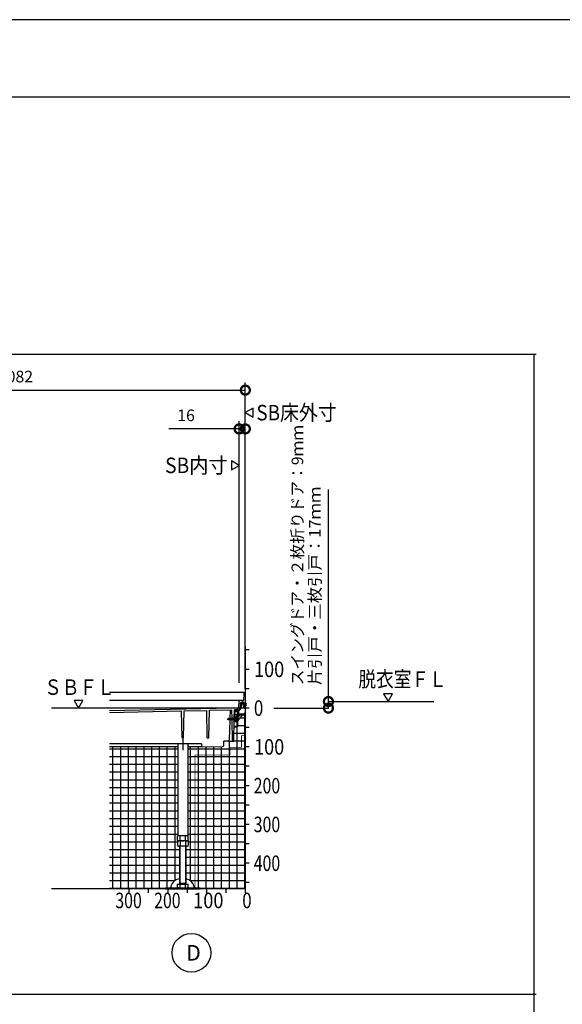
# Model space of a CAD drawing. Extents: x -424 to 186, y -4 to 301.
# Drawn here: x -198 to -128, y 170 to 297 of the extents above; entities that cross this region are included whole.
import ezdxf
from ezdxf.enums import TextEntityAlignment as Align

# ---------------------------------------------------------------- set-up
doc = ezdxf.new("R2010")
doc.units = 0
doc.linetypes.add('CENTER', pattern=[50.800000000000004, 31.75, -6.35, 6.35, -6.35])
doc.linetypes.add('PHANTOM', pattern=[63.50000000000001, 31.75, -6.35, 6.35, -6.35, 6.35, -6.35])
doc.layers.get('0').update_dxf_attribs({"linetype": 'CONTINUOUS'})
doc.layers.get('DEFPOINTS').update_dxf_attribs({"linetype": 'CONTINUOUS'})
doc.layers.add('PV', color=7, linetype='CONTINUOUS')
doc.layers.add('図面枠', color=3, linetype='CONTINUOUS')
doc.styles.add('MX_DIMTXSTY_2', font='txt.shx', dxfattribs={"width": 0.8500000000000001, "bigfont": 'extfont.shx'})
doc.styles.add('MX_DIMTXSTY_3', font='txt.shx', dxfattribs={"width": 0.9500000000000001, "bigfont": 'extfont.shx'})
doc.styles.add('MX_DIMTXSTY_5', font='txt.shx', dxfattribs={"width": 1.2, "bigfont": 'extfont.shx'})
doc.styles.add('MX_NOTE_STANDARD', font='txt.shx', dxfattribs={"bigfont": 'extfont.shx'})
doc.dimstyles.new('MXDIMSTYLE', dxfattribs={"dimtxt": 4.165599822998047, "dimasz": 2.5, "dimexe": 1, "dimexo": 0.5, "dimgap": 1, "dimtad": 1, "dimdsep": 46, "dimtxsty": 'MX_NOTE_STANDARD', "dimblk1": 'OPEN30', "dimblk2": 'OPEN30', "dimsah": 1, "dimcen": 2.5, "dimadec": 0, "dimazin": 0, "dimtfac": 1, "dimtmove": 0, "dimatfit": 3, "dimldrblk": 'OPEN30', "dimfxl": 1, "dimtzin": 0, "dimarcsym": 0})
pattern_1 = [(0, (-10, 0), (6.123233995736765e-17, 0.9999999999999999), []), (90, (-10, 0), (-0.9999999999999999, 1.224646799147353e-16), [])]

# ---------------------------------------------------------------- blocks, each defined once
blk = doc.blocks.new('_DOTSMALL')
at = {"color": 0, "linetype": 'ByBlock', "lineweight": -2, "const_width": 0.5}
blk.add_lwpolyline([(-0.0625, 0, 1), (0.0625, 0, 1)], format="xyb", close=True, dxfattribs=at)
blk = doc.blocks.new('*D15')
at = {"layer": 'DEFPOINTS', "color": 0}
for p in [(-168.9453741552932, 249.23482855423), (-238.9453744838173, 230.7348285542299), (-168.9453741552932, 210.2348292873651)]:
    blk.add_point(p, dxfattribs=at)
at = {"layer": 'PV', "color": 0, "linetype": 'Continuous', "lineweight": -2}
for p, q in [((-238.9453744838173, 231.2348285542299), (-238.9453744838173, 250.23482855423)), ((-168.9453741552932, 210.7348292873651), (-168.9453741552932, 250.23482855423)), ((-238.9453744838173, 249.23482855423), (-168.9453741552932, 249.23482855423))]:
    blk.add_line(p, q, dxfattribs=at)
at = {"layer": 'PV', "color": 0, "lineweight": -2, "xscale": 2.32, "yscale": 2.32, "zscale": 2.32, "rotation": 180}
blk.add_blockref('_DOTSMALL', (-238.9453744838173, 249.23482855423), dxfattribs=at)
at = {"layer": 'PV', "color": 0, "lineweight": -2, "xscale": 2.32, "yscale": 2.32, "zscale": 2.32}
blk.add_blockref('_DOTSMALL', (-168.9453741552932, 249.23482855423), dxfattribs=at)
at = {"layer": 'PV', "color": 0, "linetype": 'Continuous', "insert": (-203.9453744838173, 250.98482855423), "char_height": 1.5, "attachment_point": 5, "line_spacing_factor": 0.9000000214576727, "style": 'MX_DIMTXSTY_3'}
blk.add_mtext('\\A1;SB床外寸：2082', dxfattribs=at)
blk = doc.blocks.new('_OPEN30')
at = {"color": 0, "linetype": 'ByBlock', "lineweight": -2}
for p, q in [((-1, 0.267949), (0, 0)), ((0, 0), (-1, -0.267949)), ((0, 0), (-1, 0))]:
    blk.add_line(p, q, dxfattribs=at)
blk = doc.blocks.new('*D17')
at = {"layer": 'DEFPOINTS', "color": 0}
for p in [(-168.9453741552932, 244.23482855423), (-168.9453741552932, 213.7348292873651), (-169.7453741552931, 210.9999898585601)]:
    blk.add_point(p, dxfattribs=at)
at = {"layer": 'PV', "color": 0, "linetype": 'Continuous', "lineweight": -2}
for p, q in [((-169.7453741552931, 211.4999898585601), (-169.7453741552931, 245.23482855423)), ((-168.9453741552932, 214.2348292873651), (-168.9453741552932, 245.23482855423)), ((-169.7453741552931, 244.23482855423), (-178.7853741552931, 244.23482855423)), ((-169.7453741552931, 244.23482855423), (-168.9453741552932, 244.23482855423))]:
    blk.add_line(p, q, dxfattribs=at)
at = {"layer": 'PV', "color": 0, "lineweight": -2, "xscale": 2.32, "yscale": 2.32, "zscale": 2.32}
blk.add_blockref('_DOTSMALL', (-169.7453741552931, 244.23482855423), dxfattribs=at)
at = {"layer": 'PV', "color": 0, "lineweight": -2, "xscale": 2.32, "yscale": 2.32, "zscale": 2.32, "rotation": 180}
blk.add_blockref('_DOTSMALL', (-168.9453741552932, 244.23482855423), dxfattribs=at)
at = {"layer": 'PV', "color": 0, "linetype": 'Continuous', "insert": (-176.5853741552931, 245.98482855423), "char_height": 1.5, "attachment_point": 5, "line_spacing_factor": 0.9000000214576727, "style": 'MX_DIMTXSTY_5'}
blk.add_mtext('\\A1;16', dxfattribs=at)

msp = doc.modelspace()

# ---------------------------------------------------------------- hatches: boundary and pattern name
at = {"layer": 'PV', "linetype": 'Continuous'}
h = msp.add_hatch(dxfattribs=at)
h.set_pattern_fill('NET', scale=0.3149606299212598, style=0)
h.set_pattern_definition(pattern_1)
edge = h.paths.add_edge_path()
edge.add_line((-168.9454007541099, 184.93482855423), (-174.7453754741933, 184.93482855423))
edge.add_line((-174.7453754741933, 184.93482855423), (-174.7453754741933, 185.04982855423))
edge.add_line((-174.7453754741933, 185.04982855423), (-175.5434194516098, 185.0498285564798))
edge.add_arc((-176.5032813703688, 185.0694791222667), 0.9600630436692147, 358.8271883597963, 359.9999834804938)
edge.add_arc((-176.7995791827041, 184.9712076742839), 1.260198327083881, 4.472506776022708, 80.67457467954382)
edge.add_line((-176.5953744683069, 186.2147511026382), (-176.5953754741934, 190.4548276120284))
edge.add_line((-176.5953754741934, 190.4548276120284), (-176.302555115917, 190.4548276120284))
edge.add_line((-176.302555115917, 190.4548276120284), (-176.302555115917, 191.7548276120284))
edge.add_line((-176.302555115917, 191.7548276120284), (-176.3603752453115, 191.7548276120284))
edge.add_line((-176.3603752453115, 191.7548276120284), (-176.3603752453115, 203.2257907927242))
edge.add_line((-176.3603752453115, 203.2257907927242), (-174.6004992929221, 203.2257907927243))
edge.add_line((-174.6004992929221, 203.2257907927243), (-171.7386397725755, 203.2873361848319))
edge.add_line((-171.7386397725755, 203.2873361848319), (-171.7203754462008, 203.9848287106905))
edge.add_line((-171.7203754462008, 203.9848287106905), (-170.4156321600766, 203.9848287106904))
edge.add_line((-170.4156321600766, 203.9848287106904), (-170.3837766446426, 205.809830065206))
edge.add_line((-170.3837766446426, 205.809830065206), (-169.9453760096958, 205.809830065206))
edge.add_line((-169.9453760096958, 205.809830065206), (-169.9453760096958, 206.6348375857563))
edge.add_line((-169.9453760096958, 206.6348375857563), (-169.8472718608664, 206.6434205821963))
edge.add_arc((-170.2653727958134, 206.8098285393271), 0.45, 338.2969966541862, 372.9046245256541)
edge.add_arc((-169.845374483817, 207.259830065206), 0.350000071525587, 273.0522163619466, 332.020946152168)
edge.add_arc((-169.095374483817, 206.8598315910849), 0.5000000000000007, 90, 151.8622641859693, ccw=False)
edge.add_line((-169.095374483817, 207.3598315910849), (-168.9454007541099, 207.3598315910849))
edge.add_line((-168.9454007541099, 207.3598315910849), (-168.9454007541099, 184.93482855423))
h = msp.add_hatch(dxfattribs=at)
h.set_pattern_fill('NET', scale=0.3149606299212598, style=0)
h.set_pattern_definition(pattern_1)
edge = h.paths.add_edge_path()
edge.add_line((-186.44540075411, 184.93482855423), (-179.2453754741933, 184.93482855423))
edge.add_line((-179.2453754741933, 184.93482855423), (-179.2453754741933, 185.04982855423))
edge.add_line((-179.2453754741933, 185.04982855423), (-178.5430173806034, 185.0498285564798))
edge.add_arc((-177.583155461709, 185.0694791222674), 0.9600630438046276, 180.0000165195482, 181.1728116400799, ccw=False)
edge.add_arc((-177.262644596106, 184.9573403061261), 1.285474460835307, 95.92664073435452, 174.9954337133232, ccw=False)
edge.add_line((-177.3953763016216, 186.2359437958017), (-177.3953754741934, 190.4548276120284))
edge.add_line((-177.3953754741934, 190.4548276120284), (-177.688195784786, 190.4548276120284))
edge.add_line((-177.688195784786, 190.4548276120284), (-177.688195784786, 191.7548276120284))
edge.add_line((-177.688195784786, 191.7548276120284), (-177.6303753216055, 191.7548276120284))
edge.add_line((-177.6303753216055, 191.7548276120284), (-177.6303753216055, 203.2257907927242))
edge.add_line((-177.6303753216055, 203.2257907927242), (-186.44540075411, 203.2257907927243))
edge.add_line((-186.44540075411, 203.2257907927243), (-186.44540075411, 184.93482855423))

# ---------------------------------------------------------------- linework, layer by layer
at = {"color": 7, "linetype": 'Continuous'}
for p, q in [((-158.2373226797445, 209.0848285542298), (-158.2373226797445, 236.4304309712221)), ((-158.2373226797445, 208.2348285542299), (-158.2373226797445, 209.0848285542298))]:
    msp.add_line(p, q, dxfattribs=at)
at = {"layer": 'DEFPOINTS'}
msp.add_line((0, 296.9999999999999), (-420, 296.9999999999999), dxfattribs=at)
at = {"layer": 'DEFPOINTS', "color": 7, "linetype": 'Continuous'}
for p in [(-158.2373226797445, 209.0848285542298), (-158.2373226797445, 208.2348285542299), (-146.5392540609701, 209.0848285542298)]:
    msp.add_point(p, dxfattribs=at)
at = {"layer": 'PV', "color": 7, "linetype": 'Continuous'}
for p, q in [((-381.4646525065106, 253.853035481771), (-131.4646525065104, 253.853035481771)), ((-131.7775484105968, 253.853035481771), (-131.7775484105968, 91.85303548177095)), ((-168.9454053028579, 246.3331455792162), (-167.9454075375419, 245.7557965898597)), ((-167.945402988794, 246.9104912432745), (-168.94540075411, 246.3331422539179)), ((-167.9454024170091, 245.7557907619435), (-167.9454024170091, 246.9104930847672)), ((-170.7453990912107, 240.1121800462029), (-170.7453990912107, 238.9574777233792)), ((-169.745396205362, 239.5348252289303), (-170.745393970678, 240.112174218287)), ((-170.745398519426, 238.957479564872), (-169.74540075411, 239.5348285542286)), ((-168.9454007541099, 216.1848285542299), (-168.9454007541099, 184.93482855423)), ((-168.44540075411, 215.7348285542299), (-168.94540075411, 215.7348285542299)), ((-168.44540075411, 213.2348285542299), (-168.94540075411, 213.2348285542299)), ((-169.1453741822573, 210.2348292873651), (-186.4454007541099, 210.2348292873651)), ((-169.1479467427363, 210.0874422582513), (-169.1624156801798, 209.2585173429615)), ((-168.9453749511623, 210.2348292873654), (-168.9979742843104, 210.2348292873654)), ((-168.9453741633062, 210.2348288282603), (-168.9785388391282, 208.3348257213399)), ((-168.44540075411, 210.7348285542299), (-168.94540075411, 210.7348285542299)), ((-149.9676876518488, 210.0848268913307), (-151.1223899746726, 210.0848268913307)), ((-151.1223881331797, 210.084826319546), (-150.5450391438231, 209.08482855423)), ((-150.5450424691215, 209.0848240054819), (-149.9676934797649, 210.0848217707979)), ((-189.8680492621356, 209.2348268913307), (-191.0227515849593, 209.2348268913307)), ((-191.0227497434665, 209.234826319546), (-190.4454007541099, 208.23482855423)), ((-190.4454040794083, 208.234824005482), (-189.8680550900517, 209.234821770798)), ((-169.7453744838168, 209.2348285542299), (-186.4454007541099, 209.2348285542299)), ((-186.44540075411, 207.9122038186218), (-170.7462063820025, 208.249821044951)), ((-170.7461926207795, 208.2498197957719), (-170.0203749618188, 208.2643361480316)), ((-170.0203733932463, 208.2643375553181), (-170.0203733932463, 208.2243287918685)), ((-170.0203733932462, 208.2243287918696), (-169.9300109859861, 208.2261360399003)), ((-169.7831527830326, 208.3695632260491), (-169.7495501954674, 209.1391890313458)), ((-169.3203772288067, 209.2348285542293), (-169.649646628173, 209.2348285542293)), ((-169.5840547452502, 208.344558506633), (-169.562363542424, 208.8413687421711)), ((-169.4574628918305, 208.8370099025983), (-169.4791540453847, 208.3402007955736)), ((-169.2535185577018, 208.9848277987402), (-169.4125067426602, 208.9848277987402)), ((-169.4075097987584, 208.884830065206), (-169.204081148856, 208.884830065206)), ((-169.2374075657507, 209.1848293186588), (-169.2703779932337, 209.1848293186588)), ((-169.2053750941685, 208.709830065206), (-169.2053750941685, 208.509830065206)), ((-169.1803750941685, 208.734830065206), (-169.1053750941686, 208.734830065206)), ((-169.1803750941685, 208.484830065206), (-169.1053750941686, 208.484830065206)), ((-169.1541062663521, 208.8363919871273), (-169.1514467913389, 208.7348307322258)), ((-169.149555108527, 208.734830065206), (-169.1535514556306, 208.8874444063291)), ((-169.1449003175659, 208.4848309810418), (-169.1409038753898, 208.3322130092489)), ((-169.139080599929, 208.3348247136144), (-169.1430086282385, 208.484830065206)), ((-168.9785422170187, 208.3348262922327), (-169.1390799319627, 208.3348262922327)), ((-169.0803750941685, 208.709830065206), (-169.0803750941685, 208.509830065206)), ((-169.0409372279576, 208.2348315910849), (-168.94540075411, 208.2348315910849)), ((-168.9724298427037, 208.3448300556693), (-168.9724298427037, 209.0248300747427)), ((-168.9324303631774, 209.0348300652056), (-168.9624303636244, 209.0348300652056)), ((-168.9324293210379, 208.3348300652064), (-168.9624293214849, 208.3348300652064)), ((-168.44540075411, 208.2348285542299), (-168.94540075411, 208.2348285542299)), ((-168.9224298427038, 208.3448301301078), (-168.9224298427038, 209.0248301491813)), ((-168.9080083480799, 208.919828386739), (-168.9224301925623, 208.919828386739)), ((-168.9080068854073, 208.4498210625207), (-168.9224294928292, 208.4498210625207)), ((-186.44540075411, 207.6721483272445), (-177.1582223213918, 207.8718726792437)), ((-177.0973557457659, 204.3848287106905), (-177.1582223213905, 207.8718726792433)), ((-176.8933924862843, 204.3848287106905), (-176.8324036055211, 207.878879536317)), ((-176.8324036055225, 207.8788795363174), (-173.9094434638493, 207.9417389208382)), ((-173.8473573685051, 204.3848287106904), (-173.9094434638478, 207.9417389208377)), ((-173.6433941090235, 204.3848287106905), (-173.581184792637, 207.9487982500916)), ((-173.5811847926385, 207.9487982500921), (-170.6759132850097, 208.0112772337195)), ((-170.9150741541923, 208.0061339870411), (-170.9444362910054, 206.8848392204795)), ((-170.6562512374008, 206.8848392204795), (-170.6759132850083, 208.011277233719)), ((-170.3650122910421, 206.8848392204795), (-170.3453755229319, 208.0098289722074)), ((-169.9337233103764, 208.0098289722073), (-170.3453755229332, 208.0098289722073)), ((-170.320374483817, 207.7598285393271), (-170.320374483817, 207.459830065206)), ((-170.320374483817, 207.359830065206), (-170.320374483817, 207.1098285393271)), ((-170.3119501063755, 207.109830065206), (-170.0703760096958, 207.109830065206)), ((-170.3118555018834, 207.009830065206), (-170.0703760096958, 207.009830065206)), ((-170.3058404872349, 207.4598315910849), (-169.9953760096959, 207.4598315910849)), ((-170.3058404872349, 207.3598315910849), (-170.0953760096959, 207.3598315910849)), ((-170.2979852626256, 207.909830065206), (-170.2453760096959, 207.909830065206)), ((-170.2979852626256, 207.809830065206), (-169.9953760096959, 207.809830065206)), ((-170.2453749478026, 207.9098309450893), (-170.2281497123562, 207.9311200662733)), ((-170.1953757034976, 207.9098300864875), (-170.2126016587817, 207.9311200973377)), ((-170.1953760096958, 207.909830065206), (-170.1053750941686, 207.909830065206)), ((-170.0953760096959, 207.984830065206), (-170.0953760096959, 207.9198306755576)), ((-170.0453760096959, 207.984830065206), (-170.0453760096959, 207.9198306755576)), ((-170.0453760096959, 207.3098315910849), (-170.0453760096959, 207.134830065206)), ((-170.0453760096959, 206.984830065206), (-170.0453760096959, 206.8848392204794)), ((-170.0353753993443, 207.909830065206), (-169.8953760096959, 207.909830065206)), ((-169.9453760096958, 207.759830065206), (-169.9453760096958, 207.5098315910849)), ((-169.9453760096958, 207.0907153801474), (-169.9453760096958, 205.834830065206)), ((-169.8894069405762, 206.9799329839302), (-169.9453760093743, 206.9848296404322)), ((-169.9453760096958, 206.9848296360526), (-169.9453760096958, 206.6348375753913)), ((-169.9215753739773, 207.2013076251914), (-169.9406276168377, 207.2724115629487)), ((-169.8821065817857, 207.3486098338669), (-169.9341566584325, 207.2965597572202)), ((-169.9038982462254, 207.1836335523089), (-169.8375822266276, 207.1658642282634)), ((-169.7868537435572, 207.3360308826151), (-169.8579584182574, 207.3550833229387)), ((-169.8453760096959, 207.859830065206), (-169.8453760096959, 207.5098315910849)), ((-169.7953760096959, 207.4598315910849), (-169.7307306239537, 207.4598315910849)), ((-169.751405574391, 207.2520361611716), (-169.7691748984364, 207.3183521807695)), ((-169.7130520657908, 207.4671540830374), (-169.7026972931787, 207.4775088556495)), ((-169.6897317836217, 207.3848315910849), (-168.94540075411, 207.3848315910849)), ((-169.6850183436803, 207.4848315910849), (-169.0807306239537, 207.4848315910849)), ((-169.095374483817, 207.3598315910849), (-168.94540075411, 207.3598315910849)), ((-169.06305153322, 207.4775090242378), (-169.0526969629128, 207.4671544539306)), ((-169.0350183436802, 207.4598315910849), (-169.0203760096959, 207.4598315910849)), ((-168.9953760096959, 207.6976978020224), (-168.9953760096959, 207.4848315910849)), ((-168.9514405755002, 207.8037656543586), (-168.9454007541101, 207.8098054757487)), ((-171.1954018255366, 206.8098727046523), (-171.1520912780786, 206.7348566372977)), ((-171.1520790157217, 206.8848207267065), (-171.1953712526326, 206.8098363741493)), ((-170.9953492436454, 206.7348542897805), (-171.1953466998197, 206.8098525671888)), ((-169.9453760096958, 206.7348529533896), (-171.1520885417393, 206.7348529533896)), ((-169.9453760096958, 206.8848392204794), (-171.1520687053135, 206.8848392204794)), ((-171.0732415698729, 206.8562645080177), (-170.9453412300216, 206.8098567092308)), ((-170.9483638196319, 206.7348529533897), (-171.0165506706565, 204.1309021684443)), ((-170.8893252224649, 206.7098075540924), (-171.0047976361287, 206.909811637841)), ((-170.789324899352, 206.7098075762379), (-170.9047973130158, 206.9098116599865)), ((-170.6893246175339, 206.7098075745417), (-170.8047970311977, 206.9098116582902)), ((-170.5953791663487, 206.7202948469441), (-170.7047967493798, 206.9098116565938)), ((-170.6056313683662, 203.9848287106905), (-170.6536332175104, 206.7348529533897)), ((-170.4953788785702, 206.7202948349238), (-170.6047964675618, 206.9098116548975)), ((-170.3953785967524, 206.7202948332274), (-170.504796185744, 206.909811653201)), ((-170.4156321509069, 203.9848292360275), (-170.3676303109325, 206.7348529533897)), ((-170.2953785929366, 206.7202948362076), (-170.4047961819281, 206.9098116561812)), ((-170.3328958461216, 205.909830065206), (-170.0953760096959, 205.909830065206)), ((-170.3328958461216, 205.809830065206), (-169.9703760096959, 205.809830065206)), ((-170.3206766078404, 206.609830065206), (-170.0703760096958, 206.609830065206)), ((-170.3206766078404, 206.509830065206), (-170.0703760096958, 206.509830065206)), ((-170.195378590611, 206.7202948417687), (-170.3047961781125, 206.9098116591614)), ((-170.220374483817, 206.9098299936804), (-170.0453760096959, 206.9098299936804)), ((-170.0953785960947, 206.7202948370141), (-170.2047961846207, 206.9098116561811)), ((-169.995378591813, 206.7202948391877), (-170.1047961808046, 206.9098116591614)), ((-170.0453760096959, 206.7348529533896), (-170.0453760096959, 206.634830065206)), ((-170.0453760096959, 206.484830065206), (-170.0453760096959, 205.959830065206)), ((-169.9453760096732, 206.8068929044005), (-170.0047961816668, 206.9098116594408)), ((-169.8894082521179, 206.6397341275416), (-169.9453760101503, 206.6348375857166)), ((-168.44540075411, 205.7348285542299), (-168.94540075411, 205.7348285542299)), ((-174.6112102261195, 203.6348287106904), (-186.44540075411, 203.6348287106904)), ((-177.6303753216055, 203.2257907927243), (-186.44540075411, 203.2257907927243)), ((-177.6303753216055, 203.6348287106904), (-177.6303753216055, 191.7548276120284)), ((-177.0973557457674, 204.3848287106904), (-176.8933924862858, 204.3848287106904)), ((-176.3603752453115, 203.6348287106904), (-176.3603752453115, 191.7548276120284)), ((-174.6112102261195, 203.2257907927243), (-176.3603752453115, 203.2257907927243)), ((-174.6112102261187, 203.6348287106904), (-174.6044074740466, 203.3750396253104)), ((-174.4512338121875, 203.2290008044229), (-171.8816196989532, 203.2842613464026)), ((-173.8473573685066, 204.3848287106904), (-173.6433941090251, 204.3848287106904)), ((-171.734896161455, 203.4303001640497), (-171.7203754462008, 203.9848287106905)), ((-171.1664992694041, 203.9848287106904), (-171.7203754462014, 203.9848287106904)), ((-171.0203757387658, 203.9848287106904), (-170.4156317127662, 203.9848287106904)), ((-168.44540075411, 203.2348285542299), (-168.94540075411, 203.2348285542299)), ((-168.44540075411, 200.7348285542299), (-168.94540075411, 200.7348285542299)), ((-168.44540075411, 198.2348285542299), (-168.94540075411, 198.2348285542299)), ((-168.44540075411, 195.7348285542299), (-168.94540075411, 195.7348285542299)), ((-168.44540075411, 193.2348285542299), (-168.94540075411, 193.2348285542299)), ((-176.3025551159169, 191.7548276120284), (-177.6881958324697, 191.7548276120284)), ((-177.6881958324697, 191.1584176236251), (-177.6881958324697, 191.7548276120284)), ((-177.3417854625966, 191.1548276120284), (-177.3417854625966, 191.7548276120284)), ((-176.6489651043203, 191.1548276120284), (-176.6489651043203, 191.7548276120284)), ((-176.302555115917, 191.1584176236251), (-176.302555115917, 191.7548276120284)), ((-177.6881958528842, 191.1584175198287), (-177.5953755607995, 191.1048276982455)), ((-176.3025551636007, 191.1048276120284), (-177.688195784786, 191.1048276120284)), ((-177.688195784786, 191.1048276120284), (-177.688195784786, 190.5228505307296)), ((-177.688193047598, 190.5228561265839), (-177.5703725754072, 190.4548324440276)), ((-176.3953754741933, 191.1048276120284), (-177.5953754741933, 191.1048276120284)), ((-176.4203738052633, 190.4548276120284), (-177.5703756172445, 190.4548276120284)), ((-177.3953754741934, 185.5498285542299), (-177.3953754741934, 190.4548276120284)), ((-177.3417856533316, 191.1048276120284), (-177.3417856533316, 190.5228497677901)), ((-177.3403754551198, 185.6450913816824), (-177.3403754551198, 190.4548276120284)), ((-176.6503754932668, 190.4548276120284), (-176.6503754932668, 185.6450913816824)), ((-176.6489652950552, 191.1048276120284), (-176.6489652950552, 190.5228505307296)), ((-176.5953754741934, 190.4548276120284), (-176.5953754741934, 185.5498285542299)), ((-176.4203786522346, 190.454831401833), (-176.3025581800438, 190.5228550843894)), ((-176.3025552452711, 191.1584179477451), (-176.3953755373558, 191.1048281261619)), ((-176.3025551636007, 191.1048276120284), (-176.3025551636007, 190.5228497677901)), ((-168.44540075411, 190.7348285542299), (-168.94540075411, 190.7348285542299)), ((-168.44540075411, 188.2348285542299), (-168.94540075411, 188.2348285542299)), ((-177.688195784786, 185.5498285542299), (-176.3025551636007, 185.5498285542299)), ((-177.688195784786, 185.1178514729311), (-177.688195784786, 185.5498285542299)), ((-177.3953754741933, 185.6450913816824), (-176.5953754741933, 185.6450913816824)), ((-177.3953754741935, 185.5498285542303), (-177.34037545512, 185.6450913816828)), ((-177.3417856533316, 185.1178507099917), (-177.3417856533316, 185.5498285542299)), ((-176.5953754741934, 185.54982855423), (-176.6503754932669, 185.6450913816826)), ((-176.6489652950552, 185.1178514729311), (-176.6489652950552, 185.5498285542299)), ((-176.3025551636007, 185.1178507099917), (-176.3025551636007, 185.5498285542299)), ((-168.44540075411, 185.7348285542299), (-168.94540075411, 185.7348285542299)), ((-168.94540075411, 184.93482855423), (-193.94540075411, 184.93482855423)), ((-183.94540075411, 184.93482855423), (-183.94540075411, 184.43482855423)), ((-181.44540075411, 184.93482855423), (-181.44540075411, 184.43482855423)), ((-179.2453754741933, 185.0498285542299), (-179.2453754741933, 184.93482855423)), ((-179.2453754741933, 185.04982855423), (-174.7453754741933, 185.04982855423)), ((-179.2453754741933, 184.93482855423), (-174.7453754741933, 184.93482855423)), ((-178.94540075411, 184.93482855423), (-178.94540075411, 184.43482855423)), ((-177.5703750464631, 185.0498282840663), (-177.688195518654, 185.1178519666225)), ((-177.5703756172445, 185.0498285542299), (-176.4203738052633, 185.0498285542299)), ((-176.44540075411, 184.93482855423), (-176.44540075411, 184.43482855423)), ((-176.3025557089881, 185.117850924428), (-176.4203761811789, 185.0498272418716)), ((-174.7453754741933, 185.0498285542299), (-174.7453754741933, 184.93482855423)), ((-173.94540075411, 184.93482855423), (-173.94540075411, 184.43482855423)), ((-171.44540075411, 184.93482855423), (-171.44540075411, 184.43482855423)), ((-168.94540075411, 184.93482855423), (-168.94540075411, 184.43482855423)), ((-381.4646525065107, 171.3530354817709), (-131.4646525065104, 171.3530354817709))]:
    msp.add_line(p, q, dxfattribs=at)
at = {"layer": 'PV', "color": 7, "linetype": 'CENTER'}
for p, q in [((-168.94540075411, 208.2348285542299), (-193.94540075411, 208.2348285542299)), ((-168.6280862758091, 208.2348300652059), (-169.3851790425026, 208.2348300652059)), ((-165.268577159115, 208.2348285542299), (-158.2373226797446, 208.2348285542299)), ((-170.2203760096959, 207.9748721794638), (-170.2203760096959, 207.8778522209677)), ((-171.3059637356531, 206.8098285393271), (-169.7056100258455, 206.8098285393271)), ((-176.9953754741933, 205.0423900938725), (-176.9953754741933, 202.8048757343797))]:
    msp.add_line(p, q, dxfattribs=at)
at = {"layer": 'PV', "color": 7, "linetype": 'PHANTOM'}
msp.add_line((-158.2373226797446, 209.0848285542299), (-144.6366767283152, 209.0848285542299), dxfattribs=at)
at = {"layer": 'PV', "color": 7, "linetype": 'Continuous', "const_width": 0.1000000014901161}
for points in [[(-169.4453744838173, 203.1848285542302), (-169.4453744838173, 204.6848285542299)], [(-169.4453744838173, 204.6848285542299), (-168.9454007541099, 204.6848285542299)], [(-170.9453744838173, 203.1848285542302), (-169.4453744838173, 203.1848285542302)], [(-170.9453744838173, 202.1848285542299), (-170.9453744838173, 203.1848285542302)], [(-175.4453744838173, 184.93482855423), (-175.4453744838173, 202.1848285542299)], [(-175.4453744838173, 202.1848285542299), (-170.9453744838173, 202.1848285542299)]]:
    msp.add_lwpolyline(points, dxfattribs=at)
at = {"layer": 'PV', "color": 7, "linetype": 'Continuous', "const_width": 0.05000000074505806}
for points in [[(-169.4703744841898, 204.6848285542299, -1), (-169.4203744834447, 204.6848285542299, -1)], [(-169.4453744838173, 204.7098285546025, 1), (-169.4453744838173, 204.6598285538574, 1)], [(-168.9454007541099, 204.7098285546025, -1), (-168.9454007541099, 204.6598285538574, -1)], [(-170.9453744838173, 203.2098285546027, 1), (-170.9453744838173, 203.1598285538577, 1)], [(-170.9703744841898, 203.1848285542302, -1), (-170.9203744834447, 203.1848285542302, -1)], [(-169.4703744841898, 203.1848285542302, 1), (-169.4203744834447, 203.1848285542302, 1)], [(-169.4453744838173, 203.2098285546027, -1), (-169.4453744838173, 203.1598285538577, -1)], [(-175.4703744841898, 202.1848285542299, -1), (-175.4203744834447, 202.1848285542299, -1)], [(-175.4453744838173, 202.2098285546025, 1), (-175.4453744838173, 202.1598285538574, 1)], [(-170.9703744841898, 202.1848285542299, 1), (-170.9203744834447, 202.1848285542299, 1)], [(-170.9453744838173, 202.2098285546025, -1), (-170.9453744838173, 202.1598285538574, -1)], [(-175.4703744841898, 184.93482855423, 1), (-175.4203744834447, 184.93482855423, 1)]]:
    msp.add_lwpolyline(points, format="xyb", dxfattribs=at)
at = {"layer": 'PV', "color": 7, "linetype": 'Continuous'}
msp.add_circle((-175.895374483817, 176.684825364637), 2.5, dxfattribs=at)
for centre, radius, start, end in [((-168.9979742843139, 210.084831580654), 0.1499999955296518, 90.0000025044818, 178.9999970125793), ((-169.9337233103795, 208.3598270544275), 0.349999977648259, 269.9999974955227, 357.5000000727277), ((-169.9330091990755, 208.3761074189322), 0.1499999955296518, 271.1457617287961, 357.5000000727262), ((-169.928724093192, 208.359830065206), 0.45, 269.9999974955219, 357.5000054088136), ((-169.6496466281726, 209.1348300830883), 0.09999999999999998, 90.00000250448173, 177.5000055085673), ((-169.4125067426637, 208.834825514392), 0.1499999955296518, 90.0000025044818, 177.500005508565), ((-169.4075097987584, 208.834830065206), 0.05, 90.00000250448173, 177.5000055085843), ((-169.3203772288046, 209.2098323696706), 0.02499999999999999, 0, 90.00000250448173), ((-169.2703779932361, 209.2098323696706), 0.02499999999999999, 179.9999913485981, 270.0000006832299), ((-169.2535185577041, 208.8848247499624), 0.09999999999999998, 1.499999935012096, 90.00000250448173), ((-169.237407565752, 209.2598316052411), 0.0749999977648259, 269.9999974955181, 359.0000000077441), ((-169.1803750941685, 208.709830065206), 0.025, 90.00000250448173, 180.0000050089635), ((-169.1803750941685, 208.509830065206), 0.025, 179.9999913485981, 270.0000006832299), ((-169.204081148856, 208.834830065206), 0.05, 1.500000148476486, 90.00000250448173), ((-169.0409372279576, 208.3348315910849), 0.1, 181.5000001554322, 269.9999974955182), ((-169.1053750941686, 208.709830065206), 0.025, 359.9999949910365, 90.00000250448173), ((-169.1053750941686, 208.509830065206), 0.025, 269.9999974955182, 8.651401853498178e-06), ((-168.9624303487367, 209.0248300896301), 0.01000000014901161, 90.00008279579113, 180.000085300338), ((-168.9624293363726, 208.3448300705574), 0.01000000014901161, 180.000085300338, 270.0000878047219), ((-168.9324303482898, 209.0248301342932), 0.01000000014901161, 7.664890365956561e-05, 90.00008598347021), ((-168.9324293359256, 208.3448301152205), 0.01000000014901161, 270.0000878047219, 9.030926876846254e-05), ((-169.1024295756747, 208.6848298716662), 0.3049995422363281, 309.601941254033, 50.39840328898326), ((-170.3119501063755, 207.059830065206), 0.05, 90.00000250448173, 270.0000006832299), ((-170.3058404872349, 207.4098315910849), 0.05, 90.00000250448173, 270.0000006832299), ((-170.2979852626256, 207.859830065206), 0.05, 90.00000250448173, 270.0000006832299), ((-170.220374483817, 207.009830065206), 0.1, 179.9999913485819, 270.0000006832462), ((-170.2203760096959, 207.9248309807334), 0.01000000014901161, 38.97665891376271, 141.023352925406), ((-170.1053750941686, 207.9198306755576), 0.01000000014901161, 269.9999974954532, 0), ((-170.0703760096958, 207.984830065206), 0.025, 0, 180.0000050089635), ((-170.0953760096959, 207.3098315910849), 0.05, 0, 90.00000250448173), ((-170.0703760096958, 207.134830065206), 0.025, 269.9999974955182, 0), ((-170.0703760096958, 206.984830065206), 0.025, 0, 90.00000250448173), ((-170.0353753993443, 207.9198306755576), 0.01000000014901161, 179.9999913485657, 270.0000006832951), ((-169.9953760096959, 207.759830065206), 0.05, 0, 90.00000250448173), ((-169.9953760096959, 207.5098315910849), 0.05, 269.9999974955182, 0), ((-169.9203760096959, 207.0907153801474), 0.025, 66.08320720108905, 180.0000050089635), ((-169.9164804408482, 207.2788821892294), 0.025, 135.0000003416222, 195.0000020112539), ((-169.8974267909459, 207.2077777580771), 0.025, 194.9999919933658, 255.0000004932296), ((-169.845374483817, 207.2598315910849), 0.1600000023841858, 246.0832090223164, 269.5914292397457), ((-169.8953760096959, 207.859830065206), 0.05, 0, 90.00000250448173), ((-169.8950663933686, 206.9151744560751), 0.06499996185302735, 15.88175643807404, 85.00042947990774), ((-169.8644296595982, 207.3309329704794), 0.025, 74.9999986719888, 135.0000003416222), ((-169.7190851161412, 207.3326389030966), 0.1600000023841858, 163.3199044142201, 163.5914317544861), ((-169.8462762782506, 207.1334201530966), 0.03358610570430755, 269.5914292397657, 74.99999184176475), ((-169.7953760096959, 207.5098315910849), 0.05, 179.9999913485656, 270.0000006832299), ((-169.845374483817, 207.259830065206), 0.3500000715255738, 273.0522163619515, 331.9275861244294), ((-169.7933252284459, 207.3118793205771), 0.025, 14.99999529474637, 74.9999986719888), ((-169.7189660975865, 207.2607303337607), 0.03358610570430755, 194.9999919933558, 0.4075627505472694), ((-169.7307306239537, 207.4848315910849), 0.025, 269.9999974955182, 314.9999987477383), ((-169.6897317836217, 207.3598315910849), 0.025, 90.00000250448173, 212.7206546052896), ((-169.845374483817, 207.2598315910849), 0.1600000023841858, 0.4075697941719198, 32.7206530114422), ((-169.6850198695591, 207.4598315910849), 0.025, 90.00000250448173, 135.0000003416222), ((-169.095374483817, 206.8598315910849), 0.5, 90.00000250447847, 151.9275860107448), ((-169.0807306239537, 207.4598315910849), 0.025, 45.00000125226165, 90.00000250448173), ((-169.0350198695592, 207.4848315910849), 0.025, 224.9999996583778, 269.9999974955182), ((-169.0203760096959, 207.4848315910849), 0.025, 269.9999974955182, 0), ((-168.8453760096959, 207.6976993279013), 0.15, 135.0000003416222, 180.0000050089526), ((-171.1073940226964, 206.7622760490927), 0.09999971389770508, 70.05690448165218, 149.9992963389261), ((-171.1953700969151, 206.8098666862998), 0.08664970397949219, 35.89945629150613, 60.00002466469942), ((-171.0453823039464, 206.8098666862998), 0.09999971389770508, 311.4102177490107, 359.9998180893716), ((-170.3328958461216, 205.859830065206), 0.05, 89.99999567429907, 270.0000006832299), ((-170.3206766078404, 206.559830065206), 0.05, 90.00000250448173, 270.0000006832299), ((-170.0953760096959, 205.959830065206), 0.05, 269.9999974955182, 0), ((-170.0703760096958, 206.634830065206), 0.025, 269.9999974955182, 0), ((-170.0703760096958, 206.484830065206), 0.025, 0, 90.00000250448173), ((-169.9703760096959, 205.834830065206), 0.025, 269.9999974955182, 0), ((-169.8950679192475, 206.7044696526083), 0.06499996185302735, 274.9994474630042, 344.1189725709219), ((-170.2653727958134, 206.8098285393271), 0.45, 344.1191364954716, 15.88110073991814), ((-174.4544588743262, 203.3789661303288), 0.15, 181.4999857751384, 271.2319779244955), ((-171.8848447610919, 203.4342266723084), 0.15, 271.2319779244955, 358.5000129867005), ((-171.166499269404, 204.1348287106904), 0.15, 270, 358.5000000000016), ((-177.5953754741934, 191.7729058438399), 0.668078136444092, 270, 292.3077393387205), ((-177.5798392612722, 190.9047276669601), 0.45, 271.2051544356494, 301.9384904835476), ((-176.9953754741933, 192.3298276120284), 1.225, 253.57357775368, 270), ((-176.9953754741933, 191.3708943539718), 0.9160667419433595, 247.7808687053824, 292.2190595776312), ((-176.9953754741933, 192.3298276120284), 1.225, 270, 286.42642224632), ((-176.4109116871145, 190.9047276669601), 0.45, 238.0615095164524, 268.7948455643506), ((-176.3953754741934, 191.7729058438399), 0.668078136444092, 247.6922606612796, 270), ((-177.5798392612722, 185.4997286091616), 0.45, 271.2051545493363, 301.9384923047784), ((-176.9953754741933, 185.9658952961733), 0.9160667419433595, 247.7808668841495, 292.2190611714935), ((-176.4109116871145, 185.4997286091616), 0.45, 238.0615076952215, 268.7948454506637)]:
    msp.add_arc(centre, radius, start, end, dxfattribs=at)
for start_param, end_param in [(1.807780227660089, 3.157968628254853), (6.2668093325231, 7.550795427621809)]:
    msp.add_ellipse((-177.0432184161066, 185.0694788454615), major_axis=(1.500000089406967, 0), ratio=0.800000508626321, start_param=start_param, end_param=end_param, dxfattribs=at)
at = {"layer": '図面枠'}
msp.add_line((-10, 286.9999999999999), (-410, 286.9999999999999), dxfattribs=at)

# ---------------------------------------------------------------- block references
at = {"color": 7, "linetype": 'Continuous', "xscale": 2.32, "yscale": 2.32, "zscale": 2.32}
for p, rotation in [((-158.2373226797445, 209.0848285542298), 90), ((-158.2373226797445, 208.2348285542299), 270)]:
    msp.add_blockref('_DOTSMALL', p, dxfattribs=dict(at, rotation=rotation))

# ---------------------------------------------------------------- texts
at = {"color": 7, "linetype": 'Continuous', "style": 'MX_DIMTXSTY_2'}
for s, width, p in [('スイングドア・２枚折りドア：9ｍｍ', 0.9907120370080125, (-162.2373226797445, 211.1781089804741)), ('片引戸・三枚引戸：17ｍｍ', 1.032998527736167, (-159.9873226797445, 211.1886806031561))]:
    msp.add_text(s, height=1.5, rotation=90, dxfattribs=dict(at, width=width)).set_placement(p, align=Align.MIDDLE_LEFT)
at = {"layer": 'PV', "color": 7, "linetype": 'Continuous', "char_height": 2, "style": 'MX_NOTE_STANDARD'}
for s, insert, attachment_point, line_spacing_factor in [('\\W0.892857;\\A1;SB床外寸', (-167.5229847970064, 247.3331422539179), 1, 0.8992000078964235), ('\\W0.909091;\\A1;SB内寸', (-179.2865816736362, 240.5348285542285), 1, 0.8992000078964235), ('\\W0.857143;\\A1;100', (-167.8263531439827, 213.2348285542299), 4, 0.899200079421999), ('{\\W0.833333;脱衣室ＦＬ}', (-154.3683249498052, 212.9672167164591), 1, 0.8992000078964235), ('\\W0.833333;\\A1;ＳＢＦＬ', (-190.3201176920319, 211.9371743601733), 2, 0.8992000078964235), ('\\W0.800000;\\A1;0', (-167.845400759673, 208.2348285542299), 4, 0.899200079421999), ('\\W0.857143;\\A1;100', (-167.8263531439827, 203.2348285542299), 4, 0.899200079421999), ('\\W0.750000;\\A1;200', (-167.8620674294689, 198.2348285542299), 4, 0.899200079421999), ('\\W0.750000;\\A1;300', (-167.8620674294689, 193.2348285542299), 4, 0.899200079421999), ('\\W0.750000;\\A1;400', (-167.8620674294689, 188.2348285542299), 4, 0.899200079421999), ('\\W0.750000;\\A1;300', (-185.6954008025388, 183.43482855423), 4, 0.899200079421999), ('\\W0.750000;\\A1;200', (-180.6954008025388, 183.43482855423), 4, 0.899200079421999), ('\\W0.857143;\\A1;100', (-175.6596865170526, 183.43482855423), 4, 0.899200079421999), ('\\W0.800000;\\A1;0', (-169.3454007596731, 183.43482855423), 4, 0.899200079421999), ('\\A1;D', (-176.5620411504836, 177.684825364637), 1, 0.8992000078964235)]:
    msp.add_mtext(s, dxfattribs=dict(at, insert=insert, attachment_point=attachment_point, line_spacing_factor=line_spacing_factor))

# ---------------------------------------------------------------- dimensions: what is measured, and where the dimension line sits
at = {"layer": 'PV', "color": 7, "linetype": 'Continuous'}
for base, p1, p2, text, override, picture, middle in [((-168.9453741552932, 249.23482855423), (-238.9453744838173, 230.7348285542299), (-168.9453741552932, 210.2348292873651), '\\A1;SB床外寸：2082', {"dimtxt": 1.5, "dimasz": 2.32, "dimdec": 0, "dimzin": 0, "dimtxsty": 'MX_DIMTXSTY_3', "dimblk1": 'DOTSMALL', "dimblk2": 'DOTSMALL'}, '*D15', (-203.9453744838173, 249.23482855423)), ((-168.9453741552932, 244.23482855423), (-169.7453741552931, 210.9999898585601), (-168.9453741552932, 213.7348292873651), '\\A1;<>', {"dimtxt": 1.5, "dimasz": 2.32, "dimdec": 0, "dimlfac": 20.00000000000107, "dimtxsty": 'MX_DIMTXSTY_5', "dimblk1": 'DOTSMALL', "dimblk2": 'DOTSMALL', "dimtzin": 8}, '*D17', (-176.5853741552931, 244.23482855423))]:
    dim = msp.add_linear_dim(base=base, p1=p1, p2=p2, text=text, dimstyle='MXDIMSTYLE', override=override, dxfattribs=at)
    dim.commit()
    dim.dimension.update_dxf_attribs({"geometry": picture, "text_midpoint": middle, "dimtype": 160})

doc.saveas('drawing.dxf')
